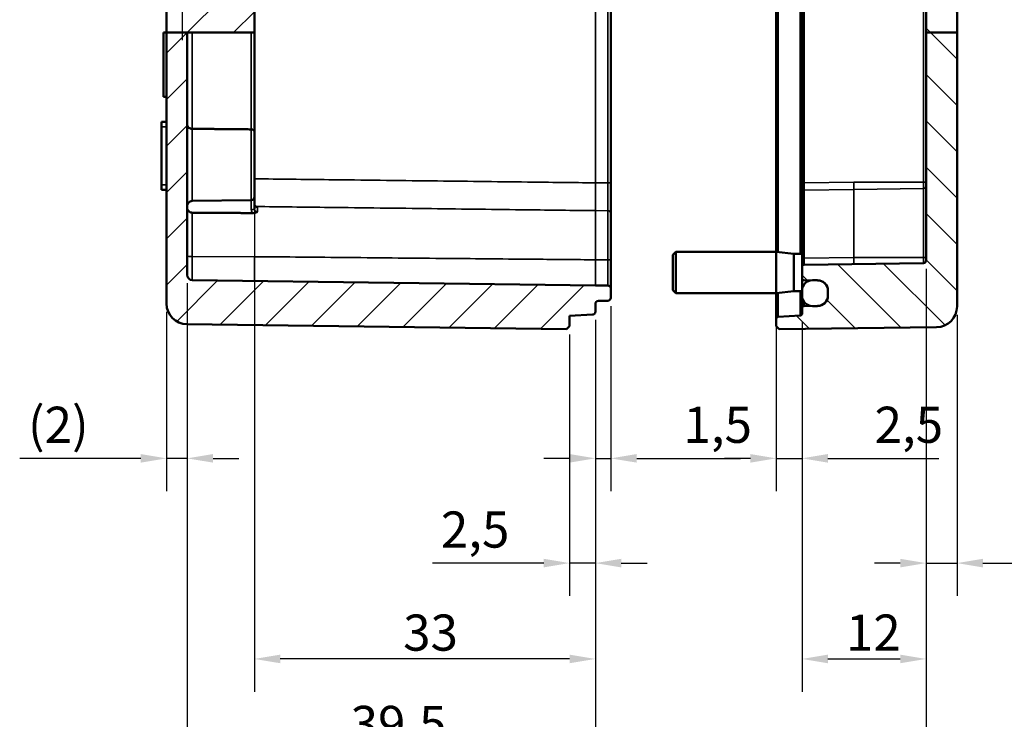
# Model space of a CAD drawing. Units: millimetres. Extents: x 16 to 414, y 6 to 292.
# Drawn here: x 235 to 330, y 104 to 172 of the extents above; entities that cross this region are included whole.
import ezdxf

# ---------------------------------------------------------------- set-up
doc = ezdxf.new("R2010")
doc.units = ezdxf.units.MM
for name, color, linetype, lineweight in [('Bemaßung (ISO)', 7, 'Continuous', 25), ('Schraffur (ISO)', 7, 'Continuous', 18), ('Sichtbar (ISO)', 7, 'Continuous', 50), ('Sichtbar schmal (ISO)', 7, 'Continuous', 35)]:
    doc.layers.add(name, color=color, linetype=linetype, lineweight=lineweight)
doc.styles.add('Notiztext (DIN)', font='isocpeur.ttf')
doc.dimstyles.new('Standard (DIN)', dxfattribs={"dimtxt": 3.5, "dimasz": 2.5, "dimexe": 3.175, "dimexo": 0.8, "dimgap": 0.8, "dimtad": 1, "dimrnd": 1e-08, "dimzin": 0, "dimtxsty": 'Notiztext (DIN)', "dimcen": 0.09, "dimdle": 10, "dimclrd": 256, "dimclre": 256, "dimclrt": 256, "dimadec": 0, "dimazin": 0, "dimtfac": 1, "dimtmove": 0, "dimatfit": 3, "dimfxl": 1, "dimtolj": 1, "dimtzin": 0, "dimlwd": -1, "dimlwe": -1, "dimarcsym": 0})

# ---------------------------------------------------------------- blocks, each defined once
blk = doc.blocks.new('*D7')
at = {"layer": 'Bemaßung (ISO)', "transparency": 16777216}
for p, q in [((250.902, 179.346), (250.902, 169.84)), ((248.402, 173.015), (245.902, 173.015)), ((250.902, 173.015), (257.902, 173.015)), ((260.402, 173.015), (266.815, 173.015))]:
    blk.add_line(p, q, dxfattribs=at)
for points in [[(248.402, 173.432), (248.402, 172.599), (250.902, 173.015)], [(260.402, 173.432), (260.402, 172.599), (257.902, 173.015)]]:
    blk.add_solid(points, dxfattribs=at)
at = {"layer": 'Defpoints', "color": 0, "transparency": 16777216}
for p in [(250.902, 180.146), (257.902, 179.554), (250.902, 173.015)]:
    blk.add_point(p, dxfattribs=at)
at = {"layer": 'Bemaßung (ISO)', "transparency": 16777216, "insert": (264.265, 177.315), "char_height": 3.5, "attachment_point": 1, "style": 'Notiztext (DIN)'}
blk.add_mtext('\\A1;7', dxfattribs=at)
blk = doc.blocks.new('*D8')
at = {"layer": 'Bemaßung (ISO)', "transparency": 16777216}
for p, q in [((290.902, 142.77), (290.902, 116.041)), ((288.402, 141.354), (288.402, 116.041)), ((285.902, 119.216), (275.152, 119.216)), ((290.902, 119.216), (288.402, 119.216)), ((293.402, 119.216), (295.902, 119.216))]:
    blk.add_line(p, q, dxfattribs=at)
for points in [[(285.902, 119.633), (285.902, 118.799), (288.402, 119.216)], [(293.402, 119.633), (293.402, 118.799), (290.902, 119.216)]]:
    blk.add_solid(points, dxfattribs=at)
at = {"layer": 'Defpoints', "color": 0, "transparency": 16777216}
for p in [(290.902, 143.57), (288.402, 142.154), (288.402, 119.216)]:
    blk.add_point(p, dxfattribs=at)
at = {"layer": 'Bemaßung (ISO)', "transparency": 16777216, "insert": (275.952, 124.216), "char_height": 3.5, "attachment_point": 1, "style": 'Notiztext (DIN)'}
blk.add_mtext('\\A1;2,5', dxfattribs=at)
blk = doc.blocks.new('*D9')
at = {"layer": 'Bemaßung (ISO)', "transparency": 16777216}
for p, q in [((292.402, 144.107), (292.402, 126.183)), ((290.902, 142.77), (290.902, 126.183)), ((288.402, 129.358), (285.902, 129.358)), ((290.902, 129.358), (292.402, 129.358)), ((294.902, 129.358), (304.952, 129.358))]:
    blk.add_line(p, q, dxfattribs=at)
for points in [[(288.402, 129.775), (288.402, 128.942), (290.902, 129.358)], [(294.902, 129.775), (294.902, 128.942), (292.402, 129.358)]]:
    blk.add_solid(points, dxfattribs=at)
at = {"layer": 'Defpoints', "color": 0, "transparency": 16777216}
for p in [(292.402, 144.907), (290.902, 143.57), (292.402, 129.358)]:
    blk.add_point(p, dxfattribs=at)
at = {"layer": 'Bemaßung (ISO)', "transparency": 16777216, "insert": (299.427, 134.358), "char_height": 3.5, "attachment_point": 1, "style": 'Notiztext (DIN)'}
blk.add_mtext('\\A1;1,5', dxfattribs=at)
blk = doc.blocks.new('*D10')
at = {"layer": 'Bemaßung (ISO)', "transparency": 16777216}
for p, q in [((257.902, 153.85), (257.902, 106.762)), ((290.902, 142.77), (290.902, 106.762)), ((288.402, 109.937), (260.402, 109.937))]:
    blk.add_line(p, q, dxfattribs=at)
for points in [[(260.402, 110.354), (260.402, 109.521), (257.902, 109.937)], [(288.402, 110.354), (288.402, 109.521), (290.902, 109.937)]]:
    blk.add_solid(points, dxfattribs=at)
at = {"layer": 'Defpoints', "color": 0, "transparency": 16777216}
for p in [(257.902, 154.65), (290.902, 143.57), (257.902, 109.937)]:
    blk.add_point(p, dxfattribs=at)
at = {"layer": 'Bemaßung (ISO)', "transparency": 16777216, "insert": (272.302, 114.237), "char_height": 3.5, "attachment_point": 1, "style": 'Notiztext (DIN)'}
blk.add_mtext('\\A1;33', dxfattribs=at)
blk = doc.blocks.new('*D11')
at = {"layer": 'Bemaßung (ISO)', "transparency": 16777216}
for p, q in [((251.402, 146.315), (251.402, 97.22)), ((290.902, 142.77), (290.902, 97.22)), ((253.902, 100.395), (288.402, 100.395))]:
    blk.add_line(p, q, dxfattribs=at)
for points in [[(253.902, 100.812), (253.902, 99.979), (251.402, 100.395)], [(288.402, 100.812), (288.402, 99.979), (290.902, 100.395)]]:
    blk.add_solid(points, dxfattribs=at)
at = {"layer": 'Defpoints', "color": 0, "transparency": 16777216}
for p in [(251.402, 147.115), (290.902, 143.57), (290.902, 100.395)]:
    blk.add_point(p, dxfattribs=at)
at = {"layer": 'Bemaßung (ISO)', "transparency": 16777216, "insert": (267.215, 105.395), "char_height": 3.5, "attachment_point": 1, "style": 'Notiztext (DIN)'}
blk.add_mtext('\\A1;39,5', dxfattribs=at)
blk = doc.blocks.new('*D12')
at = {"layer": 'Bemaßung (ISO)', "transparency": 16777216}
for p, q in [((251.402, 146.315), (251.402, 126.183)), ((249.402, 143.539), (249.402, 126.183)), ((246.902, 129.358), (235.19, 129.358)), ((251.402, 129.358), (249.402, 129.358)), ((253.902, 129.358), (256.402, 129.358))]:
    blk.add_line(p, q, dxfattribs=at)
for points in [[(246.902, 129.775), (246.902, 128.942), (249.402, 129.358)], [(253.902, 129.775), (253.902, 128.942), (251.402, 129.358)]]:
    blk.add_solid(points, dxfattribs=at)
at = {"layer": 'Defpoints', "color": 0, "transparency": 16777216}
for p in [(251.402, 147.115), (249.402, 144.339), (249.402, 129.358)]:
    blk.add_point(p, dxfattribs=at)
at = {"layer": 'Bemaßung (ISO)', "transparency": 16777216, "insert": (235.99, 134.358), "char_height": 3.5, "attachment_point": 1, "style": 'Notiztext (DIN)'}
blk.add_mtext('\\A1;(2)', dxfattribs=at)
blk = doc.blocks.new('*D13')
at = {"layer": 'Bemaßung (ISO)', "transparency": 16777216}
for p, q in [((308.402, 142.064), (308.402, 126.183)), ((310.902, 142.575), (310.902, 126.183)), ((305.902, 129.358), (303.402, 129.358)), ((308.402, 129.358), (310.902, 129.358)), ((313.402, 129.358), (324.152, 129.358))]:
    blk.add_line(p, q, dxfattribs=at)
for points in [[(305.902, 129.775), (305.902, 128.942), (308.402, 129.358)], [(313.402, 129.775), (313.402, 128.942), (310.902, 129.358)]]:
    blk.add_solid(points, dxfattribs=at)
at = {"layer": 'Defpoints', "color": 0, "transparency": 16777216}
for p in [(310.902, 143.375), (308.402, 142.864), (310.902, 129.358)]:
    blk.add_point(p, dxfattribs=at)
at = {"layer": 'Bemaßung (ISO)', "transparency": 16777216, "insert": (317.927, 134.358), "char_height": 3.5, "attachment_point": 1, "style": 'Notiztext (DIN)'}
blk.add_mtext('\\A1;2,5', dxfattribs=at)
blk = doc.blocks.new('*D14')
at = {"layer": 'Bemaßung (ISO)', "transparency": 16777216}
for p, q in [((322.902, 147.718), (322.902, 106.762)), ((310.902, 142.575), (310.902, 106.762)), ((313.402, 109.937), (320.402, 109.937))]:
    blk.add_line(p, q, dxfattribs=at)
for points in [[(313.402, 110.354), (313.402, 109.521), (310.902, 109.937)], [(320.402, 110.354), (320.402, 109.521), (322.902, 109.937)]]:
    blk.add_solid(points, dxfattribs=at)
at = {"layer": 'Defpoints', "color": 0, "transparency": 16777216}
for p in [(322.902, 148.518), (310.902, 143.375), (322.902, 109.937)]:
    blk.add_point(p, dxfattribs=at)
at = {"layer": 'Bemaßung (ISO)', "transparency": 16777216, "insert": (315.152, 114.237), "char_height": 3.5, "attachment_point": 1, "style": 'Notiztext (DIN)'}
blk.add_mtext('\\A1;12', dxfattribs=at)
blk = doc.blocks.new('*D15')
at = {"layer": 'Bemaßung (ISO)', "transparency": 16777216}
for p, q in [((322.902, 147.718), (322.902, 116.041)), ((325.902, 143.257), (325.902, 116.041)), ((320.402, 119.216), (317.902, 119.216)), ((322.902, 119.216), (325.902, 119.216)), ((328.402, 119.216), (340.115, 119.216))]:
    blk.add_line(p, q, dxfattribs=at)
for points in [[(320.402, 119.633), (320.402, 118.799), (322.902, 119.216)], [(328.402, 119.633), (328.402, 118.799), (325.902, 119.216)]]:
    blk.add_solid(points, dxfattribs=at)
at = {"layer": 'Defpoints', "color": 0, "transparency": 16777216}
for p in [(322.902, 148.518), (325.902, 144.057), (322.902, 119.216)]:
    blk.add_point(p, dxfattribs=at)
at = {"layer": 'Bemaßung (ISO)', "transparency": 16777216, "insert": (334.765, 124.216), "char_height": 3.5, "attachment_point": 1, "style": 'Notiztext (DIN)'}
blk.add_mtext('\\A1;(3)', dxfattribs=at)
blk = doc.blocks.new('*D19')
at = {"layer": 'Bemaßung (ISO)', "transparency": 16777216}
for p, q in [((322.902, 147.718), (322.902, 86.592)), ((251.402, 146.315), (251.402, 86.592)), ((253.902, 89.767), (320.402, 89.767))]:
    blk.add_line(p, q, dxfattribs=at)
for points in [[(253.902, 90.184), (253.902, 89.35), (251.402, 89.767)], [(320.402, 90.184), (320.402, 89.35), (322.902, 89.767)]]:
    blk.add_solid(points, dxfattribs=at)
at = {"layer": 'Defpoints', "color": 0, "transparency": 16777216}
for p in [(322.902, 148.518), (251.402, 147.115), (322.902, 89.767)]:
    blk.add_point(p, dxfattribs=at)
at = {"layer": 'Bemaßung (ISO)', "transparency": 16777216, "insert": (287.152, 95.117), "char_height": 3.5, "attachment_point": 2, "style": 'Notiztext (DIN)'}
blk.add_mtext('\\A1;\\fISOCPEUR|b0|i0;\\H3.5000;51,5 (max. Einbauhöhe)', dxfattribs=at)

msp = doc.modelspace()

# ---------------------------------------------------------------- hatches: boundary and pattern name
at = {"layer": 'Schraffur (ISO)'}
h = msp.add_hatch(dxfattribs=at)
h.set_pattern_fill('ANSI31', color=256, scale=25.4, style=0)
h.set_pattern_definition([(45, (0, 0), (-2.245064, 2.245064), [])])
edge = h.paths.add_edge_path()
edge.add_line((280.402, 219.36), (280.402, 219.262))
edge.add_line((280.402, 219.262), (280.402, 218.904))
edge.add_line((280.402, 218.904), (280.902, 218.903))
edge.add_line((280.902, 218.903), (280.902, 218.937))
edge.add_line((280.902, 218.937), (286.802, 218.937))
edge.add_spline(control_points=[(286.802, 218.937), (286.829, 218.912), (286.855, 218.887)], knot_values=[0.05413, 0.05413, 0.05413, 0.061521, 0.061521, 0.061521], weights=[1, 1.000574, 1.001009], degree=2, periodic=0)
edge.add_line((286.855, 218.887), (288.402, 218.883))
edge.add_line((288.402, 218.883), (288.402, 218.643))
edge.add_line((288.402, 218.643), (290.604, 218.653))
edge.add_ellipse((290.602, 218.953), major_axis=(0.3, 0.001), ratio=1, start_angle=270, end_angle=359.75)
edge.add_line((290.902, 218.953), (290.902, 220.109))
edge.add_spline(control_points=[(290.902, 220.109), (290.902, 220.147), (290.894, 220.191), (290.865, 220.26), (290.84, 220.297), (290.788, 220.349), (290.751, 220.374), (290.687, 220.401), (290.651, 220.409), (290.618, 220.411)], knot_values=[0.133757, 0.133757, 0.133757, 0.133757, 0.144962, 0.144962, 0.156126, 0.156126, 0.167245, 0.167245, 0.176794, 0.176794, 0.176794, 0.176794], degree=3, periodic=0)
edge.add_line((290.618, 220.411), (288.402, 220.528))
edge.add_line((288.402, 220.528), (288.402, 221.532))
edge.add_line((288.402, 221.532), (288.102, 221.829))
edge.add_line((288.102, 221.829), (251.376, 221.347))
edge.add_spline(control_points=[(251.376, 221.347), (251.135, 221.344), (250.858, 221.286), (250.41, 221.1), (250.164, 220.935), (249.815, 220.585), (249.65, 220.337), (249.548, 220.09), (249.541, 220.072), (249.534, 220.054)], knot_values=[0.002602, 0.002602, 0.002602, 0.002602, 0.073915, 0.073915, 0.147985, 0.147985, 0.222344, 0.222344, 0.228099, 0.228099, 0.228099, 0.228099], degree=3, periodic=0)
edge.add_line((249.534, 220.054), (276.402, 219.984))
edge.add_line((276.402, 219.984), (276.402, 219.904))
edge.add_line((276.402, 219.904), (280.402, 219.894))
edge.add_line((280.402, 219.894), (280.402, 219.504))
edge.add_line((280.402, 219.504), (280.402, 219.501))
edge.add_line((280.402, 219.501), (280.402, 219.36))
edge = h.paths.add_edge_path()
edge.add_line((251.402, 189.186), (249.402, 189.186))
edge.add_line((249.402, 189.186), (249.402, 201.754))
edge.add_line((249.402, 201.754), (248.902, 201.754))
edge.add_line((248.902, 201.754), (248.902, 202.754))
edge.add_line((248.902, 202.754), (249.402, 202.754))
edge.add_line((249.402, 202.754), (249.402, 205.303))
edge.add_ellipse((249.702, 205.303), major_axis=(-0.3, 0.001), ratio=1, start_angle=270, end_angle=360.25, ccw=False)
edge.add_line((249.704, 205.603), (251.902, 205.593))
edge.add_line((251.902, 205.593), (251.902, 205.326))
edge.add_line((251.902, 205.326), (256.402, 205.306))
edge.add_line((256.402, 205.306), (256.902, 204.804))
edge.add_line((256.902, 204.804), (256.902, 203.467))
edge.add_line((256.902, 203.467), (290.603, 203.379))
edge.add_ellipse((290.602, 203.079), major_axis=(-0.265, 0.14), ratio=1, start_angle=270, end_angle=297.61504, ccw=False)
edge.add_spline(control_points=[(290.742, 203.345), (290.766, 203.332), (290.792, 203.322), (290.846, 203.307), (290.876, 203.303), (290.905, 203.303)], knot_values=[-0.01704, -0.01704, -0.01704, -0.01704, -0.00887, -0.00887, 0, 0, 0, 0], degree=3, periodic=0)
edge.add_line((290.905, 203.303), (292.103, 203.3))
edge.add_spline(control_points=[(292.103, 203.3), (292.141, 203.3), (292.179, 203.292), (292.25, 203.263), (292.283, 203.242), (292.338, 203.187), (292.361, 203.154), (292.385, 203.097), (292.391, 203.077), (292.4, 203.035), (292.402, 203.014), (292.402, 202.992)], knot_values=[-0.04776, -0.04776, -0.04776, -0.04776, -0.036297, -0.036297, -0.024696, -0.024696, -0.01281, -0.01281, -0.006414, -0.006414, 0, 0, 0, 0], degree=3, periodic=0)
edge.add_line((292.402, 202.992), (292.402, 202.066))
edge.add_spline(control_points=[(292.402, 202.066), (292.402, 202.023), (292.394, 201.981), (292.362, 201.902), (292.338, 201.866), (292.28, 201.809), (292.247, 201.786), (292.176, 201.757), (292.14, 201.75), (292.103, 201.75)], knot_values=[-0.048502, -0.048502, -0.048502, -0.048502, -0.035644, -0.035644, -0.023003, -0.023003, -0.011026, -0.011026, 0, 0, 0, 0], degree=3, periodic=0)
edge.add_line((292.103, 201.75), (290.902, 201.747))
edge.add_spline(control_points=[(290.902, 201.747), (285.453, 201.657), (279.988, 201.565), (269.001, 201.373), (263.44, 201.272), (257.902, 201.169)], knot_values=[-3.297321, -3.297321, -3.297321, -3.297321, -1.66242, -1.66242, -0.0006, -0.0006, -0.0006, -0.0006], degree=3, periodic=0)
edge.add_line((257.902, 201.169), (251.896, 201.078))
edge.add_spline(control_points=[(251.896, 201.078), (251.839, 201.077), (251.784, 201.065), (251.676, 201.019), (251.626, 200.985), (251.533, 200.894), (251.494, 200.836), (251.444, 200.726), (251.428, 200.678), (251.407, 200.577), (251.402, 200.524), (251.402, 200.471)], knot_values=[-0.086683, -0.086683, -0.086683, -0.086683, -0.069716, -0.069716, -0.05162, -0.05162, -0.030775, -0.030775, -0.015717, -0.015717, 0, 0, 0, 0], degree=3, periodic=0)
edge.add_line((251.402, 200.471), (251.402, 198.948))
edge.add_spline(control_points=[(251.402, 198.948), (251.402, 198.625), (251.49, 198.247), (251.66, 197.852), (251.715, 197.737), (251.805, 197.643), (251.828, 197.624), (251.864, 197.606), (251.88, 197.601), (251.896, 197.6)], knot_values=[0.244992, 0.244992, 0.244992, 0.244992, 0.342036, 0.342036, 0.37386, 0.37386, 0.381324, 0.381324, 0.385736, 0.385736, 0.385736, 0.385736], degree=3, periodic=0)
edge.add_spline(control_points=[(251.896, 197.6), (256.573, 197.307), (257.606, 197.019)], knot_values=[0, 0, 0, 0.574318, 0.574318, 0.574318], weights=[1, 1.003385, 1], degree=2, periodic=0)
edge.add_spline(control_points=[(257.606, 197.019), (257.608, 197.019), (257.609, 197.018), (257.614, 197.015), (257.617, 197.012), (257.625, 197.001), (257.629, 196.992), (257.646, 196.945), (257.65, 196.896), (257.65, 196.813), (257.646, 196.764), (257.629, 196.717), (257.625, 196.707), (257.617, 196.697), (257.614, 196.693), (257.609, 196.69), (257.608, 196.69), (257.606, 196.689)], knot_values=[0.017413, 0.017413, 0.017413, 0.017413, 0.017815, 0.017815, 0.019083, 0.019083, 0.021684, 0.021684, 0.034072, 0.034072, 0.04646, 0.04646, 0.049061, 0.049061, 0.050329, 0.050329, 0.050731, 0.050731, 0.050731, 0.050731], degree=3, periodic=0)
edge.add_spline(control_points=[(257.606, 196.689), (256.573, 196.402), (251.896, 196.108)], knot_values=[0, 0, 0, 0.574318, 0.574318, 0.574318], weights=[1, 1.003385, 1], degree=2, periodic=0)
edge.add_spline(control_points=[(251.896, 196.108), (251.88, 196.107), (251.864, 196.102), (251.828, 196.085), (251.805, 196.066), (251.715, 195.971), (251.66, 195.856), (251.49, 195.462), (251.402, 195.084), (251.402, 194.76)], knot_values=[0.102963, 0.102963, 0.102963, 0.102963, 0.107376, 0.107376, 0.114839, 0.114839, 0.146663, 0.146663, 0.243707, 0.243707, 0.243707, 0.243707], degree=3, periodic=0)
edge.add_line((251.402, 194.76), (251.402, 189.186))
edge = h.paths.add_edge_path()
edge.add_line((280.402, 213.446), (280.402, 213.348))
edge.add_line((280.402, 213.348), (280.402, 213.208))
edge.add_line((280.402, 213.208), (280.402, 213.204))
edge.add_line((280.402, 213.204), (280.402, 212.815))
edge.add_line((280.402, 212.815), (276.402, 212.804))
edge.add_line((276.402, 212.804), (276.402, 212.725))
edge.add_line((276.402, 212.725), (249.402, 212.654))
edge.add_line((249.402, 212.654), (249.402, 212.588))
edge.add_line((249.402, 212.588), (290.902, 212.588))
edge.add_line((290.902, 212.588), (290.902, 213.756))
edge.add_ellipse((290.602, 213.756), major_axis=(0, 0.3), ratio=1, start_angle=270, end_angle=359.75)
edge.add_line((290.604, 214.056), (288.402, 214.065))
edge.add_line((288.402, 214.065), (288.402, 213.825))
edge.add_line((288.402, 213.825), (286.855, 213.821))
edge.add_spline(control_points=[(286.855, 213.821), (286.829, 213.797), (286.802, 213.772)], knot_values=[0, 0, 0, 0.007391, 0.007391, 0.007391], weights=[1.001009, 1.000574, 1], degree=2, periodic=0)
edge.add_line((286.802, 213.772), (280.902, 213.772))
edge.add_line((280.902, 213.772), (280.902, 213.806))
edge.add_line((280.902, 213.806), (280.402, 213.804))
edge.add_line((280.402, 213.804), (280.402, 213.446))
edge = h.paths.add_edge_path()
edge.add_line((290.902, 211.853), (290.902, 212.588))
edge.add_line((290.902, 212.588), (249.402, 212.588))
edge.add_line((249.402, 212.588), (249.402, 210.406))
edge.add_ellipse((249.702, 210.406), major_axis=(0, -0.3), ratio=1, start_angle=270, end_angle=360.25)
edge.add_line((249.704, 210.106), (251.902, 210.115))
edge.add_line((251.902, 210.115), (251.902, 210.382))
edge.add_line((251.902, 210.382), (256.402, 210.402))
edge.add_line((256.402, 210.402), (256.902, 210.904))
edge.add_line((256.902, 210.904), (256.902, 211.465))
edge.add_line((256.902, 211.465), (290.603, 211.553))
edge.add_ellipse((290.602, 211.853), major_axis=(0.3, 0.001), ratio=1, start_angle=270, end_angle=359.85)
h.paths.add_polyline_path([(251.402, 170.581), (249.402, 170.581), (249.402, 176.866), (249.102, 176.866), (249.102, 178.105), (249.402, 178.105), (249.402, 179.497), (249.102, 179.497), (249.102, 179.877), (249.402, 179.877), (249.402, 181.609), (249.102, 181.609), (249.102, 181.925), (249.402, 181.925), (249.402, 182.665), (249.102, 182.665), (249.102, 182.988), (249.402, 182.988), (249.402, 183.729), (249.102, 183.729), (249.102, 184.051), (249.402, 184.051), (249.402, 184.496), (249.102, 184.496), (249.102, 184.812), (249.402, 184.812), (249.402, 185.552), (249.102, 185.552), (249.102, 185.875), (249.402, 185.875), (249.402, 186.616), (249.102, 186.616), (249.102, 186.938), (249.402, 186.938), (249.402, 189.186), (251.402, 189.186), (257.902, 189.186), (257.902, 184.154), (257.402, 183.648), (250.902, 183.563), (250.902, 180.146), (257.402, 180.061), (257.902, 179.554), (257.902, 170.581), (257.606, 170.581), (251.896, 170.581)])
edge = h.paths.add_edge_path()
edge.add_line((249.402, 170.581), (249.402, 144.339))
edge.add_ellipse((251.402, 144.339), major_axis=(0, -2), ratio=1, start_angle=270, end_angle=359.25)
edge.add_line((251.376, 142.339), (288.102, 141.858))
edge.add_line((288.102, 141.858), (288.402, 142.154))
edge.add_line((288.402, 142.154), (288.402, 143.154))
edge.add_line((288.402, 143.154), (290.618, 143.27))
edge.add_ellipse((290.602, 143.57), major_axis=(0.3, 0.016), ratio=1, start_angle=270, end_angle=357)
edge.add_line((290.902, 143.57), (290.902, 144.305))
edge.add_ellipse((291.202, 144.305), major_axis=(0, 0.3), ratio=1, start_angle=0.15, end_angle=90, ccw=False)
edge.add_line((291.201, 144.605), (292.103, 144.607))
edge.add_ellipse((292.102, 144.907), major_axis=(0.3, 0.001), ratio=1, start_angle=270, end_angle=359.85)
edge.add_line((292.402, 144.907), (292.402, 145.801))
edge.add_ellipse((292.102, 145.801), major_axis=(0, 0.3), ratio=1, start_angle=270, end_angle=359.85)
edge.add_line((292.103, 146.101), (290.902, 146.104))
edge.add_line((290.902, 146.104), (251.896, 146.615))
edge.add_ellipse((251.902, 147.115), major_axis=(-0.5, 0.007), ratio=1, start_angle=0.75, end_angle=90, ccw=False)
edge.add_line((251.402, 147.115), (251.402, 170.581))
edge.add_line((251.402, 170.581), (249.402, 170.581))
h = msp.add_hatch(dxfattribs=at)
h.set_pattern_fill('ANSI31', color=256, scale=25.4, angle=90.00021, style=0)
h.set_pattern_definition([(135.0002, (0, 0), (-2.245056, -2.245072), [])])
edge = h.paths.add_edge_path()
edge.add_line((322.418, 212.856), (322.402, 212.854))
edge.add_line((322.402, 212.854), (322.402, 213.953))
edge.add_ellipse((322.202, 213.953), major_axis=(0, 0.2), ratio=1, start_angle=270, end_angle=360.5)
edge.add_line((322.2, 214.153), (311.1, 214.056))
edge.add_ellipse((311.102, 213.856), major_axis=(-0.2, -0.002), ratio=1, start_angle=270, end_angle=359.5)
edge.add_line((310.902, 213.856), (310.902, 212.588))
edge.add_line((310.902, 212.588), (325.885, 212.588))
edge.add_ellipse((325.702, 212.506), major_axis=(-0.082, 0.182), ratio=1, start_angle=270, end_angle=335.30353)
edge.add_line((325.704, 212.706), (322.6, 212.733))
edge.add_ellipse((322.602, 212.933), major_axis=(-0.2, 0.002), ratio=1, start_angle=23.2808, end_angle=90, ccw=False)
edge = h.paths.add_edge_path()
edge.add_line((322.418, 219.853), (322.402, 219.854))
edge.add_line((322.402, 219.854), (322.402, 218.756))
edge.add_ellipse((322.202, 218.756), major_axis=(0.2, -0.002), ratio=1, start_angle=270, end_angle=360.5, ccw=False)
edge.add_line((322.2, 218.556), (311.1, 218.653))
edge.add_ellipse((311.102, 218.853), major_axis=(0, -0.2), ratio=1, start_angle=270, end_angle=359.5, ccw=False)
edge.add_line((310.902, 218.853), (310.902, 220.305))
edge.add_spline(control_points=[(310.902, 220.305), (310.902, 220.33), (310.896, 220.36), (310.877, 220.406), (310.861, 220.43), (310.826, 220.465), (310.801, 220.482), (310.759, 220.5), (310.735, 220.505), (310.713, 220.506)], knot_values=[0.001024, 0.001024, 0.001024, 0.001024, 0.008489, 0.008489, 0.01593, 0.01593, 0.023342, 0.023342, 0.029709, 0.029709, 0.029709, 0.029709], degree=3, periodic=0)
edge.add_line((310.713, 220.506), (308.592, 220.618))
edge.add_spline(control_points=[(308.592, 220.618), (308.57, 220.619), (308.545, 220.625), (308.503, 220.643), (308.478, 220.659), (308.443, 220.694), (308.427, 220.719), (308.408, 220.765), (308.402, 220.794), (308.402, 220.819)], knot_values=[0.029692, 0.029692, 0.029692, 0.029692, 0.03606, 0.03606, 0.043473, 0.043473, 0.050909, 0.050909, 0.058364, 0.058364, 0.058364, 0.058364], degree=3, periodic=0)
edge.add_line((308.402, 220.819), (308.402, 221.532))
edge.add_line((308.402, 221.532), (308.702, 221.829))
edge.add_line((308.702, 221.829), (323.928, 221.629))
edge.add_spline(control_points=[(323.928, 221.629), (324.169, 221.626), (324.447, 221.568), (324.894, 221.383), (325.14, 221.218), (325.49, 220.868), (325.655, 220.62), (325.766, 220.351), (325.782, 220.309), (325.796, 220.266)], knot_values=[0.956107, 0.956107, 0.956107, 0.956107, 1.027435, 1.027435, 1.101506, 1.101506, 1.175832, 1.175832, 1.188879, 1.188879, 1.188879, 1.188879], degree=3, periodic=0)
edge.add_spline(control_points=[(325.796, 220.266), (325.804, 220.241), (325.808, 220.215), (325.805, 220.163), (325.798, 220.137), (325.775, 220.091), (325.759, 220.07), (325.722, 220.036), (325.701, 220.024), (325.656, 220.006), (325.632, 220.002), (325.608, 220.002)], knot_values=[-0.037864, -0.037864, -0.037864, -0.037864, -0.030056, -0.030056, -0.022249, -0.022249, -0.014438, -0.014438, -0.00722, -0.00722, 0, 0, 0, 0], degree=3, periodic=0)
edge.add_line((325.608, 220.002), (322.6, 219.975))
edge.add_ellipse((322.602, 219.775), major_axis=(0.077, 0.184), ratio=1, start_angle=23.2808, end_angle=90)
edge = h.paths.add_edge_path()
edge.add_line((322.902, 170.581), (322.902, 148.518))
edge.add_ellipse((322.642, 148.518), major_axis=(0, -0.26), ratio=1, start_angle=0.75, end_angle=90, ccw=False)
edge.add_line((322.646, 148.258), (311.1, 148.107))
edge.add_ellipse((311.102, 147.907), major_axis=(-0.2, -0.003), ratio=1, start_angle=270, end_angle=359.25)
edge.add_line((310.902, 147.907), (310.902, 146.803))
edge.add_ellipse((311.102, 146.803), major_axis=(0, -0.2), ratio=1, start_angle=270, end_angle=359.5)
edge.add_line((311.1, 146.603), (311.779, 146.597))
edge.add_line((311.779, 146.597), (312.411, 146.591))
edge.add_ellipse((312.402, 145.591), major_axis=(1, -0.009), ratio=1, start_angle=0.5, end_angle=90, ccw=False)
edge.add_line((313.402, 145.591), (313.402, 145.554))
edge.add_line((313.402, 145.554), (313.402, 145.117))
edge.add_ellipse((312.402, 145.117), major_axis=(0, -1), ratio=1, start_angle=0.5, end_angle=90, ccw=False)
edge.add_line((312.411, 144.117), (311.779, 144.112))
edge.add_line((311.779, 144.112), (311.1, 144.106))
edge.add_ellipse((311.102, 143.906), major_axis=(-0.2, -0.002), ratio=1, start_angle=270, end_angle=359.5)
edge.add_line((310.902, 143.906), (310.902, 143.375))
edge.add_ellipse((310.702, 143.375), major_axis=(0, -0.2), ratio=1, start_angle=3, end_angle=90, ccw=False)
edge.add_line((310.713, 143.175), (308.592, 143.064))
edge.add_ellipse((308.602, 142.864), major_axis=(-0.2, -0.01), ratio=1, start_angle=270, end_angle=357)
edge.add_line((308.402, 142.864), (308.402, 142.154))
edge.add_line((308.402, 142.154), (308.702, 141.858))
edge.add_line((308.702, 141.858), (323.928, 142.057))
edge.add_ellipse((323.902, 144.057), major_axis=(2, 0.026), ratio=1, start_angle=270, end_angle=359.25)
edge.add_line((325.902, 144.057), (325.902, 170.581))
edge.add_line((325.902, 170.581), (322.902, 170.581))
h.paths.add_polyline_path([(325.902, 189.186), (322.902, 189.186), (322.902, 170.581), (325.902, 170.581)])
edge = h.paths.add_edge_path()
edge.add_line((310.902, 212.588), (310.902, 209.186))
edge.add_spline(control_points=[(310.902, 209.186), (317.239, 209.091), (322.902, 209.002)], knot_values=[0, 0, 0, 1.200141, 1.200141, 1.200141], weights=[1, 1.001149, 1], degree=2, periodic=0)
edge.add_line((322.902, 209.002), (322.902, 205.906))
edge.add_spline(control_points=[(322.902, 205.906), (317.239, 205.818), (310.902, 205.722)], knot_values=[0, 0, 0, 1.200141, 1.200141, 1.200141], weights=[1, 1.001149, 1], degree=2, periodic=0)
edge.add_line((310.902, 205.722), (310.902, 204.013))
edge.add_spline(control_points=[(310.902, 204.013), (310.902, 203.986), (310.908, 203.958), (310.929, 203.909), (310.944, 203.886), (310.981, 203.85), (311.002, 203.835), (311.05, 203.815), (311.075, 203.81), (311.1, 203.81)], knot_values=[-0.031612, -0.031612, -0.031612, -0.031612, -0.023341, -0.023341, -0.015434, -0.015434, -0.007678, -0.007678, 0, 0, 0, 0], degree=3, periodic=0)
edge.add_line((311.1, 203.81), (311.779, 203.804))
edge.add_line((311.779, 203.804), (312.411, 203.798))
edge.add_spline(control_points=[(312.411, 203.798), (312.537, 203.797), (312.662, 203.771), (312.899, 203.673), (313.009, 203.6), (313.196, 203.412), (313.271, 203.3), (313.375, 203.048), (313.402, 202.912), (313.402, 202.774)], knot_values=[-0.158833, -0.158833, -0.158833, -0.158833, -0.120887, -0.120887, -0.081657, -0.081657, -0.041386, -0.041386, 0, 0, 0, 0], degree=3, periodic=0)
edge.add_line((313.402, 202.774), (313.402, 202.283))
edge.add_spline(control_points=[(313.402, 202.283), (313.402, 202.206), (313.394, 202.129), (313.362, 201.978), (313.338, 201.905), (313.25, 201.709), (313.17, 201.594), (312.981, 201.411), (312.875, 201.34), (312.648, 201.246), (312.531, 201.221), (312.411, 201.22)], knot_values=[-0.161073, -0.161073, -0.161073, -0.161073, -0.138001, -0.138001, -0.114904, -0.114904, -0.073697, -0.073697, -0.035871, -0.035871, 0, 0, 0, 0], degree=3, periodic=0)
edge.add_line((312.411, 201.22), (311.779, 201.214))
edge.add_line((311.779, 201.214), (311.1, 201.208))
edge.add_spline(control_points=[(311.1, 201.208), (311.076, 201.208), (311.052, 201.202), (311.007, 201.183), (310.987, 201.169), (310.948, 201.132), (310.932, 201.107), (310.908, 201.051), (310.902, 201.019), (310.902, 200.986)], knot_values=[-0.033151, -0.033151, -0.033151, -0.033151, -0.025848, -0.025848, -0.018386, -0.018386, -0.009678, -0.009678, 0, 0, 0, 0], degree=3, periodic=0)
edge.add_line((310.902, 200.986), (310.902, 189.186))
edge.add_line((310.902, 189.186), (311.1, 189.186))
edge.add_line((311.1, 189.186), (322.646, 189.186))
edge.add_line((322.646, 189.186), (322.902, 189.186))
edge.add_line((322.902, 189.186), (325.902, 189.186))
edge.add_line((325.902, 189.186), (325.902, 212.539))
edge.add_spline(control_points=[(325.902, 212.539), (325.902, 212.554), (325.9, 212.572), (325.896, 212.588)], knot_values=[0.029741, 0.029741, 0.029741, 0.029741, 0.034415, 0.034415, 0.034415, 0.034415], degree=3, periodic=0)
edge.add_line((325.896, 212.588), (325.885, 212.588))
edge.add_line((325.885, 212.588), (310.902, 212.588))

# ---------------------------------------------------------------- linework, layer by layer
at = {"layer": 'Sichtbar (ISO)'}
for p, q in [((308.402, 204.074), (308.402, 149.354)), ((292.402, 156.031), (292.402, 199.201)), ((310.902, 189.186), (310.902, 156.026)), ((322.902, 189.186), (322.902, 170.581)), ((325.902, 170.581), (325.902, 189.186)), ((257.902, 170.581), (257.902, 179.554)), ((249.402, 176.866), (249.402, 170.581)), ((249.102, 170.581), (249.402, 170.581)), ((249.102, 164.354), (249.102, 170.581)), ((249.402, 170.581), (249.402, 144.339)), ((251.402, 170.581), (249.402, 170.581)), ((251.402, 147.115), (251.402, 170.581)), ((251.402, 170.581), (251.896, 170.581)), ((251.896, 170.581), (257.606, 170.581)), ((257.902, 170.581), (257.606, 170.581)), ((257.902, 160.98), (257.902, 170.581)), ((322.902, 170.581), (322.902, 148.518)), ((325.902, 170.581), (322.902, 170.581)), ((325.902, 144.057), (325.902, 170.581)), ((249.402, 164.354), (249.102, 164.354)), ((249.402, 161.954), (248.902, 161.954)), ((248.902, 161.954), (248.902, 161.454)), ((248.902, 155.854), (248.902, 161.454)), ((257.902, 160.98), (257.902, 154.65)), ((248.902, 155.854), (248.902, 155.354)), ((249.402, 155.354), (248.902, 155.354)), ((292.402, 153.037), (292.402, 156.031)), ((310.902, 156.026), (310.902, 155.13)), ((257.902, 153.524), (257.902, 154.65)), ((310.902, 148.722), (310.902, 155.13)), ((257.606, 154.35), (251.896, 154.276)), ((292.402, 153.037), (292.402, 148.557)), ((298.402, 149.054), (298.702, 149.354)), ((298.402, 145.654), (298.402, 149.054)), ((298.702, 145.354), (298.702, 149.354)), ((298.702, 149.354), (308.402, 149.354)), ((308.402, 145.354), (308.402, 149.354)), ((310.102, 149.154), (308.402, 149.354)), ((310.102, 145.554), (310.102, 149.154)), ((310.102, 149.154), (310.902, 149.154)), ((310.902, 148.722), (310.902, 147.907)), ((292.402, 145.801), (292.402, 148.557)), ((310.902, 147.907), (310.902, 146.803)), ((322.646, 148.258), (311.1, 148.107)), ((310.902, 145.604), (310.902, 146.803)), ((290.902, 146.104), (251.896, 146.615)), ((292.103, 146.101), (290.902, 146.104)), ((292.402, 144.907), (292.402, 145.801)), ((311.1, 146.603), (312.411, 146.591)), ((312.402, 146.604), (311.902, 146.604)), ((298.402, 145.654), (298.702, 145.354)), ((298.702, 145.354), (308.402, 145.354)), ((310.102, 145.554), (308.402, 145.354)), ((308.402, 145.354), (308.402, 142.864)), ((310.102, 145.554), (310.902, 145.554)), ((310.902, 145.604), (310.902, 145.104)), ((310.902, 145.104), (310.902, 143.906)), ((313.402, 145.104), (313.402, 145.604)), ((313.402, 145.591), (313.402, 145.117)), ((290.902, 143.57), (290.902, 144.305)), ((291.201, 144.605), (292.103, 144.607)), ((310.902, 143.906), (310.902, 143.375)), ((312.411, 144.117), (311.1, 144.106)), ((311.902, 144.104), (312.402, 144.104)), ((288.402, 143.154), (290.618, 143.27)), ((288.402, 142.154), (288.402, 143.154)), ((310.713, 143.175), (308.592, 143.064)), ((251.376, 142.339), (288.102, 141.858)), ((288.102, 141.858), (288.402, 142.154)), ((308.402, 142.864), (308.402, 142.154)), ((308.402, 142.154), (308.702, 141.858)), ((308.702, 141.858), (323.928, 142.057))]:
    msp.add_line(p, q, dxfattribs=at)
for centre, radius, start, end in [((257.602, 154.65), 0.3, 270.75, 0), ((251.902, 153.776), 0.5, 90.75, 180), ((311.102, 147.907), 0.2, 90.75, 180), ((322.642, 148.518), 0.26, 270.75, 0), ((251.902, 147.115), 0.5, 180, 269.25), ((311.102, 146.803), 0.2, 180, 269.5), ((292.102, 145.801), 0.3, 0, 89.85), ((311.902, 145.604), 1, 90, 180), ((312.402, 145.604), 1, 0, 90), ((312.402, 145.591), 1, 0, 89.5), ((292.102, 144.907), 0.3, 270.15, 0), ((311.902, 145.104), 1, 180, 270), ((312.402, 145.104), 1, 270, 0), ((312.402, 145.117), 1, 270.5, 0), ((251.402, 144.339), 2, 180, 269.25), ((291.202, 144.305), 0.3, 90.15, 180), ((311.102, 143.906), 0.2, 90.5, 180), ((323.902, 144.057), 2, 270.75, 0), ((290.602, 143.57), 0.3, 273, 0), ((308.602, 142.864), 0.2, 93, 180), ((310.702, 143.375), 0.2, 273, 0)]:
    msp.add_arc(centre, radius, start, end, dxfattribs=at)
for points, knots in [([(251.402, 161.615), (251.402, 161.614), (251.402, 161.614), (251.403, 161.563), (251.42, 161.512), (251.482, 161.425), (251.521, 161.388), (251.613, 161.331), (251.662, 161.309), (251.764, 161.279), (251.815, 161.27), (251.878, 161.267), (251.887, 161.267), (251.896, 161.266)], [-0.00037899, -0.00037899, -0.00037899, -0.00037899, 0, 0, 0.02701029, 0.02701029, 0.04946523, 0.04946523, 0.06776254, 0.06776254, 0.08394087, 0.08394087, 0.08665306, 0.08665306, 0.08665306, 0.08665306]), ([(257.902, 160.98), (257.902, 160.981), (257.902, 160.981), (257.902, 161.004), (257.898, 161.025), (257.883, 161.067), (257.871, 161.086), (257.837, 161.128), (257.812, 161.149), (257.756, 161.181), (257.727, 161.193), (257.666, 161.207), (257.636, 161.211), (257.606, 161.211)], [-0.10730884, -0.10730884, -0.10730884, -0.10730884, -0.10699602, -0.10699602, -0.09650938, -0.09650938, -0.08637328, -0.08637328, -0.07356952, -0.07356952, -0.06306955, -0.06306955, -0.05389376, -0.05389376, -0.05389376, -0.05389376]), ([(251.402, 153.622), (251.402, 153.562), (251.417, 153.491), (251.464, 153.381), (251.506, 153.322), (251.593, 153.238), (251.655, 153.199), (251.767, 153.156), (251.836, 153.142), (251.896, 153.142)], [0.07464294, 0.07464294, 0.07464294, 0.07464294, 0.09354649, 0.09354649, 0.11229452, 0.11229452, 0.13085074, 0.13085074, 0.14860891, 0.14860891, 0.14860891, 0.14860891]), ([(258.144, 153.694), (258.116, 153.7), (258.089, 153.709), (258.038, 153.733), (258.015, 153.748), (257.975, 153.784), (257.957, 153.804), (257.93, 153.847), (257.919, 153.87), (257.906, 153.917), (257.902, 153.941), (257.902, 153.965)], [0.04581863, 0.04581863, 0.04581863, 0.04581863, 0.06246379, 0.06246379, 0.07910894, 0.07910894, 0.0957541, 0.0957541, 0.11239925, 0.11239925, 0.12904441, 0.12904441, 0.12904441, 0.12904441]), ([(258.144, 153.694), (258.162, 153.691), (258.179, 153.688), (258.197, 153.684), (258.198, 153.684), (258.198, 153.684)], [0.054704993, 0.054704993, 0.054704993, 0.054704993, 0.063951996, 0.063951996, 0.06429184, 0.06429184, 0.06429184, 0.06429184]), ([(258.198, 153.223), (258.198, 153.223), (258.197, 153.222), (258.149, 153.201), (258.102, 153.181), (258.004, 153.147), (257.948, 153.131), (257.826, 153.11), (257.769, 153.105), (257.711, 153.106)], [-0.00027612, -0.00027612, -0.00027612, -0.00027612, 0, 0, 0.02043215, 0.02043215, 0.03782501, 0.03782501, 0.05196042, 0.05196042, 0.05196042, 0.05196042])]:
    msp.add_open_spline(points, degree=3, knots=knots, dxfattribs=at)
for points in [[(257.606, 161.211), (254.774, 161.239), (251.896, 161.266)], [(257.711, 153.106), (254.82, 153.124), (251.896, 153.142)]]:
    msp.add_open_spline(points, degree=2, dxfattribs=at)
at = {"layer": 'Sichtbar schmal (ISO)'}
for p, q in [((308.592, 149.332), (308.592, 203.875)), ((310.713, 203.856), (310.713, 149.154)), ((290.902, 199.201), (290.902, 156.031)), ((292.103, 199.201), (292.103, 156.031)), ((311.1, 156.026), (311.1, 189.186)), ((322.646, 189.186), (322.646, 156.089)), ((251.896, 161.266), (251.896, 170.581)), ((257.606, 170.581), (257.606, 161.211)), ((249.402, 161.454), (248.902, 161.454)), ((251.896, 161.266), (251.896, 154.276)), ((257.606, 154.35), (257.606, 161.211)), ((249.402, 155.854), (248.902, 155.854)), ((290.902, 156.031), (292.103, 156.031)), ((290.902, 153.339), (290.902, 156.031)), ((292.402, 156.031), (292.103, 156.031)), ((292.103, 156.031), (292.103, 153.336)), ((310.902, 156.026), (311.1, 156.026)), ((311.099, 155.329), (315.902, 155.392)), ((315.902, 156.089), (311.1, 156.026)), ((315.902, 156.089), (315.902, 155.392)), ((315.902, 156.089), (322.646, 156.089)), ((315.902, 155.392), (322.646, 155.48)), ((315.902, 148.804), (315.902, 155.392)), ((322.646, 156.089), (322.902, 156.089)), ((322.646, 156.089), (322.646, 155.48)), ((322.646, 155.48), (322.646, 148.812)), ((257.606, 154.35), (257.606, 153.43)), ((258.198, 153.684), (258.198, 153.223)), ((251.896, 153.142), (251.896, 148.896)), ((290.902, 148.582), (290.902, 153.339)), ((290.902, 153.339), (292.103, 153.336)), ((292.103, 148.582), (292.103, 153.336)), ((251.896, 146.615), (251.896, 148.896)), ((257.902, 148.885), (251.896, 148.896)), ((257.902, 146.536), (257.902, 148.885)), ((315.902, 148.804), (311.099, 148.741)), ((315.902, 148.804), (322.646, 148.812)), ((315.902, 148.804), (315.902, 148.17)), ((322.646, 148.812), (322.646, 148.258)), ((290.902, 148.582), (292.103, 148.582)), ((290.902, 146.104), (290.902, 148.582)), ((292.103, 148.582), (292.103, 146.101)), ((308.592, 143.064), (308.592, 145.377)), ((310.713, 145.554), (310.713, 143.175)), ((311.1, 144.106), (311.1, 144.507))]:
    msp.add_line(p, q, dxfattribs=at)
for centre, major_axis, ratio, start_param, end_param in [((311.102, 155.13), (-0.2, 0), 0.996174, 4.726573, 6.283185), ((311.102, 156.026), (0.003, 0.7), 0.003739, 1.571031, 3.054157), ((311.102, 148.056), (-0.003, 7.301), 0.000359, 0.087503, 1.476835), ((322.642, 155.739), (0.26, 0), 0.996174, 4.725479, 6.283185), ((257.602, 153.524), (0.3, 0), 0.313289, 4.725479, 6.283185), ((292.102, 153.037), (0.3, 0), 0.997114, 0, 1.568178), ((251.902, 148.961), (-0.5, 0), 0.129836, 0, 1.557706), ((311.102, 148.722), (-0.2, 0), 0.093659, 4.726647, 6.283185), ((311.102, 148.807), (0.003, 0.7), 0.003739, 1.664825, 3.141656), ((322.642, 148.837), (0.26, 0), 0.093659, 4.725479, 6.283185), ((292.102, 148.557), (0.3, 0), 0.082252, 0, 1.568178)]:
    msp.add_ellipse(centre, major_axis=major_axis, ratio=ratio, start_param=start_param, end_param=end_param, dxfattribs=at)
for points, knots in [([(290.902, 156.031), (288.708, 156.058), (286.513, 156.084), (281.224, 156.148), (278.13, 156.185), (275.036, 156.221), (271.73, 156.261), (268.424, 156.299), (262.713, 156.366), (260.308, 156.394), (257.902, 156.422)], [-3.570555, -3.570555, -3.570555, -3.570555, -2.912119, -2.912119, -1.983641, -1.983641, -1.983641, -0.99182, -0.99182, -0.270041, -0.270041, -0.270041, -0.270041]), ([(257.606, 153.43), (257.606, 153.392), (257.61, 153.355), (257.63, 153.259), (257.652, 153.202), (257.691, 153.135), (257.701, 153.12), (257.711, 153.106)], [0.37831555, 0.37831555, 0.37831555, 0.37831555, 0.39016562, 0.39016562, 0.40912575, 0.40912575, 0.41458649, 0.41458649, 0.41458649, 0.41458649]), ([(257.902, 153.965), (257.902, 153.936), (257.907, 153.908), (257.93, 153.838), (257.956, 153.798), (258.035, 153.724), (258.094, 153.696), (258.17, 153.685), (258.184, 153.684), (258.198, 153.684)], [-0.12904441, -0.12904441, -0.12904441, -0.12904441, -0.11078856, -0.11078856, -0.0815792, -0.0815792, -0.04360703, -0.04360703, -0.03526612, -0.03526612, -0.03526612, -0.03526612]), ([(258.198, 153.223), (258.188, 153.223), (258.177, 153.223), (258.114, 153.23), (258.063, 153.251), (257.988, 153.308), (257.96, 153.34), (257.925, 153.404), (257.914, 153.434), (257.904, 153.484), (257.902, 153.504), (257.902, 153.524)], [-0.47209383, -0.47209383, -0.47209383, -0.47209383, -0.46581652, -0.46581652, -0.43377391, -0.43377391, -0.40912575, -0.40912575, -0.39016562, -0.39016562, -0.37831555, -0.37831555, -0.37831555, -0.37831555]), ([(258.027, 153.741), (260.391, 153.713), (262.755, 153.684), (268.424, 153.616), (271.73, 153.576), (275.036, 153.535), (278.13, 153.497), (281.224, 153.459), (286.513, 153.394), (288.708, 153.367), (290.902, 153.339)], [0.282542, 0.282542, 0.282542, 0.282542, 0.99182, 0.99182, 1.983641, 1.983641, 1.983641, 2.912119, 2.912119, 3.570555, 3.570555, 3.570555, 3.570555]), ([(290.902, 148.582), (288.977, 148.599), (287.053, 148.617), (282.303, 148.66), (279.478, 148.685), (276.653, 148.711), (273.439, 148.741), (270.225, 148.77), (263.975, 148.829), (260.939, 148.857), (257.902, 148.885)], [-3.57061, -3.57061, -3.57061, -3.57061, -2.993067, -2.993067, -2.145422, -2.145422, -2.145422, -1.181197, -1.181197, -0.270099, -0.270099, -0.270099, -0.270099])]:
    msp.add_open_spline(points, degree=3, knots=knots, dxfattribs=at)

# ---------------------------------------------------------------- dimensions: what is measured, and where the dimension line sits
at = {"layer": 'Bemaßung (ISO)'}
for base, p1, p2, override, picture, middle in [((250.902, 173.015), (257.902, 179.554), (250.902, 180.146), {"dimgap": 0.8, "dimdec": 0, "dimse1": 1, "dimtol": 0, "dimlim": 0, "dimtp": 0, "dimtm": 0, "dimtdec": 2, "dimtofl": 1, "dimatfit": 1}, '*D7', (265.14, 173.015)), ((257.902, 109.937), (290.902, 143.57), (257.902, 154.65), {"dimgap": 0.8, "dimdec": 0, "dimtol": 0, "dimlim": 0, "dimtp": 0, "dimtm": 0, "dimtdec": 2, "dimtofl": 0, "dimatfit": 1}, '*D10', (274.402, 109.937)), ((290.902, 100.395), (251.402, 147.115), (290.902, 143.57), {"dimgap": 0.8, "dimdec": 1, "dimtol": 0, "dimlim": 0, "dimtp": 0, "dimtm": 0, "dimtdec": 2, "dimtofl": 0, "dimatfit": 1}, '*D11', (271.152, 100.395)), ((292.402, 129.358), (290.902, 143.57), (292.402, 144.907), {"dimgap": 0.8, "dimdec": 1, "dimtol": 0, "dimlim": 0, "dimtp": 0, "dimtm": 0, "dimtdec": 2, "dimtofl": 1, "dimatfit": 1}, '*D9', (301.79, 129.358)), ((288.402, 119.216), (290.902, 143.57), (288.402, 142.154), {"dimgap": 0.8, "dimdec": 1, "dimtol": 0, "dimlim": 0, "dimtp": 0, "dimtm": 0, "dimtdec": 2, "dimtofl": 1, "dimatfit": 1}, '*D8', (278.665, 119.216))]:
    dim = msp.add_linear_dim(base=base, p1=p1, p2=p2, dimstyle='Standard (DIN)', override=override, dxfattribs=at)
    dim.commit()
    dim.dimension.update_dxf_attribs({"geometry": picture, "text_midpoint": middle, "dimtype": 160})
for base, p1, p2, text, override, picture, middle in [((322.902, 89.767), (251.402, 147.115), (322.902, 148.518), '\\fISOCPEUR|b0|i0;\\H3.5000;<> (max. Einbauhöhe)', {"dimgap": 0.8, "dimdec": 1, "dimlfac": 0.72028, "dimtol": 0, "dimlim": 0, "dimtp": 0, "dimtm": 0, "dimtdec": 2, "dimtofl": 0, "dimatfit": 1}, '*D19', (287.152, 89.767)), ((322.902, 119.216), (325.902, 144.057), (322.902, 148.518), '(<>)', {"dimgap": 0.8, "dimdec": 0, "dimtol": 0, "dimlim": 0, "dimtp": 0, "dimtm": 0, "dimtdec": 2, "dimtofl": 1, "dimatfit": 1}, '*D15', (337.04, 119.216)), ((249.402, 129.358), (251.402, 147.115), (249.402, 144.339), '(<>)', {"dimgap": 0.8, "dimdec": 0, "dimtol": 0, "dimlim": 0, "dimtp": 0, "dimtm": 0, "dimtdec": 2, "dimtofl": 1, "dimatfit": 1}, '*D12', (238.265, 129.358))]:
    dim = msp.add_linear_dim(base=base, p1=p1, p2=p2, text=text, dimstyle='Standard (DIN)', override=override, dxfattribs=at)
    dim.commit()
    dim.dimension.update_dxf_attribs({"geometry": picture, "text_midpoint": middle, "dimtype": 160})
for base, p1, p2, override, picture, middle in [((322.902, 109.937), (310.902, 143.375), (322.902, 148.518), {"dimgap": 0.8, "dimdec": 0, "dimtol": 0, "dimlim": 0, "dimtp": 0, "dimtm": 0, "dimtdec": 2, "dimtofl": 0, "dimatfit": 1}, '*D14', (316.902, 109.937)), ((310.902, 129.358), (308.402, 142.864), (310.902, 143.375), {"dimgap": 0.8, "dimdec": 1, "dimtol": 0, "dimlim": 0, "dimtp": 0, "dimtm": 0, "dimtdec": 2, "dimtofl": 1, "dimatfit": 1}, '*D13', (320.64, 129.358))]:
    dim = msp.add_linear_dim(base=base, p1=p1, p2=p2, angle=180, dimstyle='Standard (DIN)', override=override, dxfattribs=at)
    dim.commit()
    dim.dimension.update_dxf_attribs({"geometry": picture, "text_midpoint": middle, "dimtype": 160})

doc.saveas('drawing.dxf')
